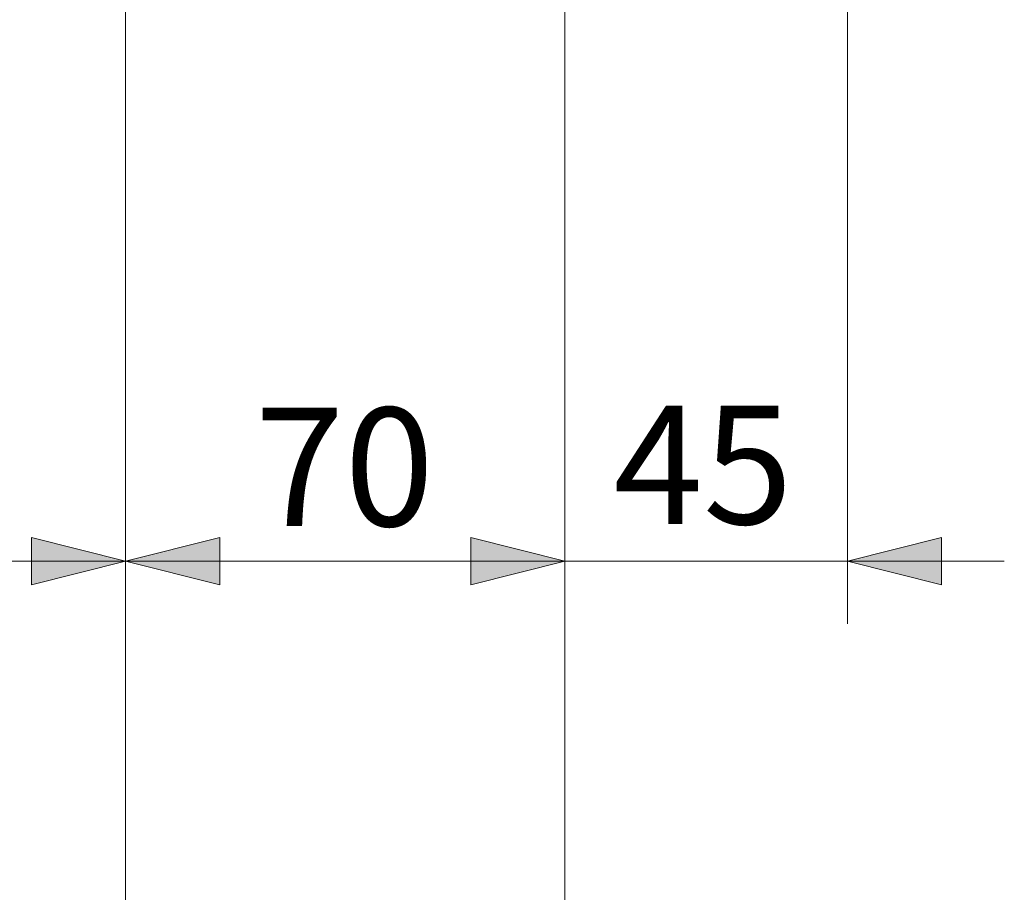
# Model space of a CAD drawing. Units: millimetres. Extents: x 50 to 133, y 77 to 177.
# Drawn here: x 80 to 92, y 95 to 106 of the extents above; entities that cross this region are included whole.
import ezdxf

# ---------------------------------------------------------------- set-up
doc = ezdxf.new("R2010")
doc.units = ezdxf.units.MM
doc.header["$MEASUREMENT"] = 0
doc.layers.add('Livello standard', color=7, linetype='Continuous', lineweight=0)

# ---------------------------------------------------------------- blocks, each defined once
blk = doc.blocks.new('Block_7')
at = {"layer": 'Livello standard', "true_color": 0x000000, "transparency": 33554687}
for points in [[(73.662, 98.92), (74.852, 98.622), (74.852, 99.217), (73.662, 98.92)], [(81.197, 98.92), (80.007, 99.217), (80.007, 98.622), (81.197, 98.92)]]:
    blk.add_hatch(color=18, dxfattribs=at).paths.add_polyline_path(points)
at = {"layer": 'Livello standard', "color": 18, "lineweight": 15, "true_color": 0x000000}
for p, q in [((81.197, 109.464), (81.197, 98.127)), ((73.662, 99.713), (73.662, 93.899)), ((73.662, 98.92), (77.43, 98.92)), ((81.197, 98.92), (77.43, 98.92)), ((73.662, 92.247), (73.662, 88.791))]:
    blk.add_line(p, q, dxfattribs=at)
for points in [[(73.662, 98.92), (74.852, 98.622), (74.852, 99.217), (73.662, 98.92)], [(81.197, 98.92), (80.007, 99.217), (80.007, 98.622), (81.197, 98.92)]]:
    blk.add_lwpolyline(points, dxfattribs=at)
at = {"layer": 'Livello standard', "insert": (76.122, 99.387), "char_height": 0.2, "attachment_point": 7}
blk.add_mtext('\\C18;\\c0;\\FArial|b0|i0|c1;\\H1.496330;\\W1.000000;95', dxfattribs=at)
blk = doc.blocks.new('Block_8')
at = {"layer": 'Livello standard', "true_color": 0x000000, "transparency": 33554687}
blk.add_hatch(color=18, dxfattribs=at).paths.add_polyline_path([(81.197, 98.92), (82.387, 98.622), (82.387, 99.217), (81.197, 98.92)])
at = {"layer": 'Livello standard', "true_color": 0xffed00, "transparency": 33554687}
blk.add_hatch(color=2, dxfattribs=at).paths.add_polyline_path([(86.749, 98.92), (85.559, 99.217), (85.559, 98.622), (86.749, 98.92)])
at = {"layer": 'Livello standard', "color": 18, "lineweight": 15, "true_color": 0x000000}
for p, q in [((86.749, 109.482), (86.749, 98.127)), ((81.197, 108.046), (81.197, 98.127)), ((81.197, 98.92), (83.973, 98.92)), ((86.749, 98.92), (83.973, 98.92))]:
    blk.add_line(p, q, dxfattribs=at)
for points in [[(81.197, 98.92), (82.387, 98.622), (82.387, 99.217), (81.197, 98.92)], [(86.749, 98.92), (85.559, 99.217), (85.559, 98.622), (86.749, 98.92)]]:
    blk.add_lwpolyline(points, dxfattribs=at)
at = {"layer": 'Livello standard', "insert": (82.83, 99.362), "char_height": 0.2, "attachment_point": 7}
blk.add_mtext('\\C18;\\c0;\\FArial|b0|i0|c1;\\H1.496330;\\W1.000000;70', dxfattribs=at)
blk = doc.blocks.new('Block_9')
at = {"layer": 'Livello standard', "true_color": 0x000000, "transparency": 33554687}
for points in [[(86.749, 98.92), (85.559, 99.217), (85.559, 98.622), (86.749, 98.92)], [(90.318, 98.92), (91.508, 98.622), (91.508, 99.217), (90.318, 98.92)]]:
    blk.add_hatch(color=18, dxfattribs=at).paths.add_polyline_path(points)
at = {"layer": 'Livello standard', "color": 18, "lineweight": 15, "true_color": 0x000000}
for p, q in [((90.318, 109.244), (90.318, 98.127)), ((86.749, 108.046), (86.749, 98.127)), ((86.749, 98.92), (84.766, 98.92)), ((84.766, 98.92), (88.534, 98.92)), ((92.301, 98.92), (88.534, 98.92)), ((90.318, 98.92), (92.301, 98.92))]:
    blk.add_line(p, q, dxfattribs=at)
for points in [[(86.749, 98.92), (85.559, 99.217), (85.559, 98.622), (86.749, 98.92)], [(90.318, 98.92), (91.508, 98.622), (91.508, 99.217), (90.318, 98.92)]]:
    blk.add_lwpolyline(points, dxfattribs=at)
at = {"layer": 'Livello standard', "insert": (87.362, 99.387), "char_height": 0.2, "attachment_point": 7}
blk.add_mtext('\\C18;\\c0;\\FArial|b0|i0|c1;\\H1.496330;\\W1.000000;45', dxfattribs=at)

msp = doc.modelspace()

# ---------------------------------------------------------------- linework, layer by layer
at = {"layer": 'Livello standard', "color": 18, "lineweight": 15, "true_color": 0x000000}
for points in [[(86.749, 99.549), (86.749, 92.631), (89.525, 92.631)], [(81.197, 98.92), (81.197, 89.634), (83.973, 89.634)]]:
    msp.add_lwpolyline(points, dxfattribs=at)

# ---------------------------------------------------------------- block references
at = {"layer": 'Livello standard'}
for name in ['Block_7', 'Block_8', 'Block_9']:
    msp.add_blockref(name, (0, 0), dxfattribs=at)

doc.saveas('drawing.dxf')
